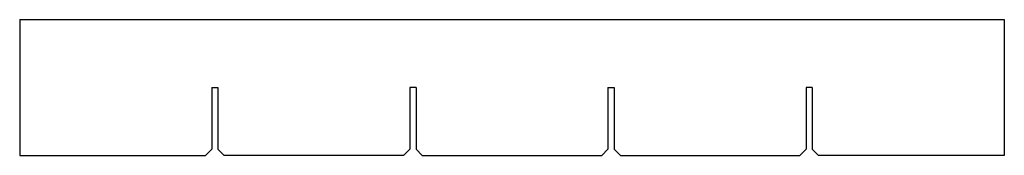
# Model space of a CAD drawing. Extents: x 0 to 39.9, y 0 to 5.5.
import ezdxf

# ---------------------------------------------------------------- set-up
doc = ezdxf.new("R2010")
doc.units = 0
doc.header["$MEASUREMENT"] = 0
doc.layers.add('THRU-CUT', color=7, linetype='CONTINUOUS')

msp = doc.modelspace()

# ---------------------------------------------------------------- linework, layer by layer
at = {"layer": 'THRU-CUT', "color": 5}
for p, q in [((0, 5.5), (39.85, 5.5)), ((0, 5.5), (0, 0)), ((39.85, 5.5), (39.85, 0)), ((7.77, 2.75), (8.02, 2.75)), ((7.77, 2.75), (7.77, 0.25)), ((8.02, 2.75), (8.02, 0.25)), ((15.79, 2.75), (15.79, 0.25)), ((16.04, 2.75), (15.79, 2.75)), ((16.04, 2.75), (16.04, 0.25)), ((23.81, 2.75), (24.06, 2.75)), ((23.81, 2.75), (23.81, 0.25)), ((24.06, 2.75), (24.06, 0.25)), ((32.08, 2.75), (31.83, 2.75)), ((31.83, 2.75), (31.83, 0.25)), ((32.08, 2.75), (32.08, 0.25)), ((0, 0), (7.52, 0)), ((7.52, 0), (7.77, 0.25)), ((8.27, 0), (8.02, 0.25)), ((15.54, 0), (8.27, 0)), ((15.54, 0), (15.79, 0.25)), ((16.29, 0), (16.04, 0.25)), ((16.29, 0), (23.56, 0)), ((23.56, 0), (23.81, 0.25)), ((24.31, 0), (24.06, 0.25)), ((24.31, 0), (31.58, 0)), ((31.58, 0), (31.83, 0.25)), ((32.33, 0), (32.08, 0.25)), ((39.85, 0), (32.33, 0))]:
    msp.add_line(p, q, dxfattribs=at)

doc.saveas('drawing.dxf')
